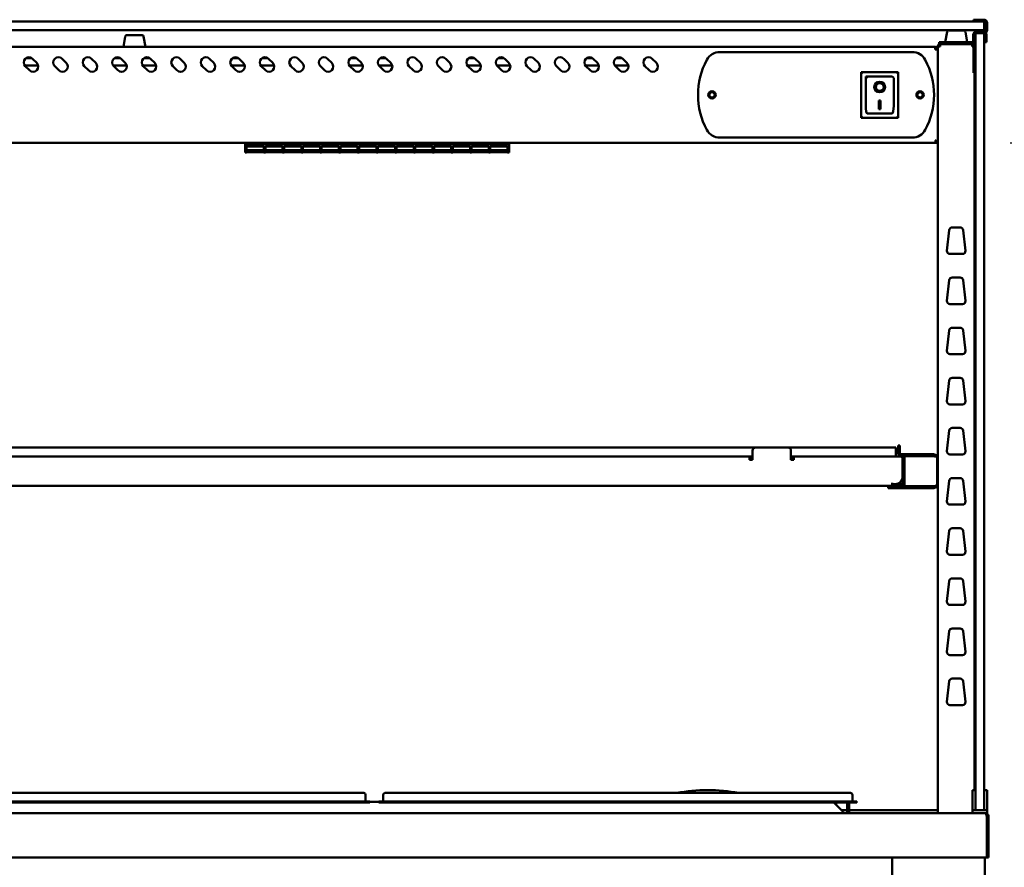
# Model space of a CAD drawing. Units: millimetres. Extents: x 82 to 7382, y 125 to 5125.
# Drawn here: x 3869 to 4536, y 2433 to 3008 of the extents above; entities that cross this region are included whole.
import ezdxf

# ---------------------------------------------------------------- set-up
doc = ezdxf.new("R2010")
doc.units = ezdxf.units.MM
doc.header["$LTSCALE"] = 25
doc.layers.add('Dimension (ISO)', color=7, linetype='Continuous', lineweight=25)
doc.layers.add('Visible (ISO)', color=7, linetype='Continuous', lineweight=50)
doc.styles.add('Note Text (ISO)', font='tahoma.ttf')
doc.dimstyles.new('Default (ISO)', dxfattribs={"dimscale": 25, "dimtxt": 2.5, "dimasz": 2.5, "dimexe": 1, "dimexo": 2, "dimgap": 0.762, "dimtad": 1, "dimtoh": 1, "dimdec": 1, "dimrnd": 1e-08, "dimzin": 0, "dimdsep": 46, "dimtxsty": 'Note Text (ISO)', "dimcen": 0.09, "dimdle": 10, "dimclrd": 256, "dimclre": 256, "dimclrt": 256, "dimadec": 1, "dimazin": 0, "dimtfac": 1.40208, "dimtmove": 0, "dimatfit": 3, "dimfxl": 1, "dimtolj": 1, "dimtzin": 0, "dimlwd": -1, "dimlwe": -1, "dimarcsym": 0})

# ---------------------------------------------------------------- blocks, each defined once
blk = doc.blocks.new('*D6')
at = {"layer": 'Defpoints', "color": 0, "transparency": 16777216}
for p in [(4490.14, 2924.35), (4523.14, 2469.65), (4679.93, 2469.65)]:
    blk.add_point(p, dxfattribs=at)
at = {"layer": 'Dimension (ISO)', "transparency": 16777216}
for p, q in [((4540.14, 2924.35), (4704.93, 2924.35)), ((4679.93, 2861.85), (4679.93, 2532.15)), ((4573.14, 2469.65), (4704.93, 2469.65))]:
    blk.add_line(p, q, dxfattribs=at)
for points in [[(4669.51, 2861.85), (4690.35, 2861.85), (4679.93, 2924.35)], [(4669.51, 2532.15), (4690.35, 2532.15), (4679.93, 2469.65)]]:
    blk.add_solid(points, dxfattribs=at)
at = {"layer": 'Dimension (ISO)', "transparency": 16777216, "insert": (4597.08, 2629.69), "char_height": 62.5, "attachment_point": 1, "rotation": 90, "style": 'Note Text (ISO)'}
blk.add_mtext('\\A1;455', dxfattribs=at)

msp = doc.modelspace()

# ---------------------------------------------------------------- linework, layer by layer
at = {"layer": 'Visible (ISO)'}
for p, q in [((4517.48, 3006.65), (3375.48, 3006.65)), ((4515.28, 3007.85), (4518.28, 3007.85)), ((4515.28, 3007.85), (4515.28, 3006.65)), ((4517.48, 3006.65), (4521.48, 3006.65)), ((4522.28, 3007.85), (4518.28, 3007.85)), ((4522.28, 3006.65), (4521.48, 3006.65)), ((4522.48, 3001.65), (4522.48, 3005.65)), ((4523.28, 3000.65), (4523.28, 3005.65)), ((4524.48, 3000.65), (4524.48, 3005.65)), ((3375.48, 3000.65), (4517.48, 3000.65)), ((3940.25, 2996.52), (3938.98, 2989.35)), ((3941.23, 2997.35), (3951.74, 2997.35)), ((3952.72, 2996.52), (3953.98, 2989.35)), ((4497.25, 2999.72), (4495.98, 2992.55)), ((4498.23, 3000.55), (4508.74, 3000.55)), ((4509.72, 2999.72), (4510.98, 2992.55)), ((4514.98, 2997.55), (4514.98, 2993.55)), ((4515.28, 2974.7), (4515.28, 2997.45)), ((4516.48, 2990.28), (4516.48, 2998.65)), ((4522.48, 2998.65), (4516.48, 2998.65)), ((4521.78, 2999.75), (4517.18, 2999.75)), ((4521.48, 3000.65), (4517.48, 3000.65)), ((4517.48, 2999.65), (4522.28, 2999.65)), ((4522.48, 2999.67), (4522.48, 3001.65)), ((4522.48, 2998.65), (4522.48, 2990.28)), ((4522.78, 2992.55), (4522.78, 2997.55)), ((4523.98, 2997.55), (4523.98, 2992.55)), ((4491.98, 2992.55), (4496.98, 2992.55)), ((4491.98, 2992.55), (4491.98, 2991.35)), ((4492.68, 2991.35), (4491.98, 2991.35)), ((4492.76, 2991.35), (4492.68, 2991.35)), ((4492.68, 2990.65), (4492.68, 2991.35)), ((4492.68, 2990.65), (4492.71, 2990.65)), ((4492.76, 2991.35), (4494.43, 2991.35)), ((4496.98, 2991.35), (4494.43, 2991.35)), ((4496.98, 2992.55), (4513.98, 2992.55)), ((4496.98, 2991.35), (4513.98, 2991.35)), ((4513.98, 2991.35), (4514.21, 2991.35)), ((4514.28, 2991.35), (4514.21, 2991.35)), ((4514.28, 2990.65), (4514.26, 2990.65)), ((4514.26, 2990.51), (4514.28, 2990.51)), ((4514.28, 2990.65), (4514.28, 2991.35)), ((4516.48, 2483.28), (4516.48, 2990.28)), ((4522.48, 2483.28), (4522.48, 2990.28)), ((4522.78, 2992.55), (4523.98, 2992.55)), ((4489.28, 2989.35), (3403.68, 2989.35)), ((4343.29, 2985.85), (4473.68, 2985.85)), ((4489.28, 2987.65), (4489.28, 2989.35)), ((4490.28, 2987.65), (4490.28, 2987.62)), ((4490.28, 2987.65), (4490.98, 2987.65)), ((4490.98, 2989.65), (4492.68, 2989.65)), ((4490.98, 2989.65), (4490.98, 2469.65)), ((4514.28, 2989.65), (4515.28, 2989.65)), ((3881.24, 2976.75), (3872.18, 2976.75)), ((3873.03, 2981.75), (3876.94, 2981.75)), ((3877.46, 2981.32), (3880.29, 2978.5)), ((3897.46, 2981.32), (3900.29, 2978.5)), ((3917.46, 2981.32), (3920.29, 2978.5)), ((3941.24, 2976.75), (3932.18, 2976.75)), ((3933.03, 2981.75), (3936.94, 2981.75)), ((3937.46, 2981.32), (3940.29, 2978.5)), ((3961.24, 2976.75), (3952.18, 2976.75)), ((3953.03, 2981.75), (3956.94, 2981.75)), ((3957.46, 2981.32), (3960.29, 2978.5)), ((3977.46, 2981.32), (3980.29, 2978.5)), ((3997.46, 2981.32), (4000.29, 2978.5)), ((4021.24, 2976.75), (4012.18, 2976.75)), ((4013.03, 2981.75), (4016.94, 2981.75)), ((4017.46, 2981.32), (4020.29, 2978.5)), ((4041.24, 2976.75), (4032.18, 2976.75)), ((4033.03, 2981.75), (4036.94, 2981.75)), ((4037.46, 2981.32), (4040.29, 2978.5)), ((4057.46, 2981.32), (4060.29, 2978.5)), ((4077.46, 2981.32), (4080.29, 2978.5)), ((4101.24, 2976.75), (4092.18, 2976.75)), ((4093.03, 2981.75), (4096.94, 2981.75)), ((4097.46, 2981.32), (4100.29, 2978.5)), ((4121.24, 2976.75), (4112.18, 2976.75)), ((4113.03, 2981.75), (4116.94, 2981.75)), ((4117.46, 2981.32), (4120.29, 2978.5)), ((4137.46, 2981.32), (4140.29, 2978.5)), ((4157.46, 2981.32), (4160.29, 2978.5)), ((4181.24, 2976.75), (4172.18, 2976.75)), ((4173.03, 2981.75), (4176.94, 2981.75)), ((4177.46, 2981.32), (4180.29, 2978.5)), ((4201.24, 2976.75), (4192.18, 2976.75)), ((4193.03, 2981.75), (4196.94, 2981.75)), ((4197.46, 2981.32), (4200.29, 2978.5)), ((4217.46, 2981.32), (4220.29, 2978.5)), ((4237.46, 2981.32), (4240.29, 2978.5)), ((4261.24, 2976.75), (4252.18, 2976.75)), ((4253.03, 2981.75), (4256.94, 2981.75)), ((4257.46, 2981.32), (4260.29, 2978.5)), ((4281.24, 2976.75), (4272.18, 2976.75)), ((4273.03, 2981.75), (4276.94, 2981.75)), ((4277.46, 2981.32), (4280.29, 2978.5)), ((4297.46, 2981.32), (4300.29, 2978.5)), ((3875.34, 2973.55), (3872.51, 2976.37)), ((3895.34, 2973.55), (3892.51, 2976.37)), ((3915.34, 2973.55), (3912.51, 2976.37)), ((3935.34, 2973.55), (3932.51, 2976.37)), ((3955.34, 2973.55), (3952.51, 2976.37)), ((3975.34, 2973.55), (3972.51, 2976.37)), ((3995.34, 2973.55), (3992.51, 2976.37)), ((4015.34, 2973.55), (4012.51, 2976.37)), ((4035.34, 2973.55), (4032.51, 2976.37)), ((4055.34, 2973.55), (4052.51, 2976.37)), ((4075.34, 2973.55), (4072.51, 2976.37)), ((4095.34, 2973.55), (4092.51, 2976.37)), ((4115.34, 2973.55), (4112.51, 2976.37)), ((4135.34, 2973.55), (4132.51, 2976.37)), ((4155.34, 2973.55), (4152.51, 2976.37)), ((4175.34, 2973.55), (4172.51, 2976.37)), ((4195.34, 2973.55), (4192.51, 2976.37)), ((4215.34, 2973.55), (4212.51, 2976.37)), ((4235.34, 2973.55), (4232.51, 2976.37)), ((4255.34, 2973.55), (4252.51, 2976.37)), ((4275.34, 2973.55), (4272.51, 2976.37)), ((4295.34, 2973.55), (4292.51, 2976.37)), ((4464.13, 2972.25), (4439.13, 2972.25)), ((4439.13, 2972.25), (4440.13, 2971.25)), ((4439.13, 2972.25), (4439.13, 2941.25)), ((4464.13, 2972.25), (4463.13, 2971.25)), ((4464.13, 2941.25), (4464.13, 2972.25)), ((4515.28, 2971.7), (4515.28, 2974.7)), ((4515.28, 2971.7), (4516.48, 2971.7)), ((4515.98, 2485.37), (4515.98, 2971.7)), ((4460.13, 2969.25), (4442.13, 2969.25)), ((4442.13, 2969.23), (4442.13, 2969.25)), ((4442.13, 2969.23), (4442.13, 2949.35)), ((4461.13, 2949.35), (4461.13, 2968.25)), ((4448.94, 2962.17), (4448.94, 2962.27)), ((4454.33, 2962.17), (4454.33, 2962.27)), ((4451.13, 2953.07), (4452.13, 2953.07)), ((4451.13, 2947.19), (4451.13, 2953.07)), ((4452.13, 2953.07), (4452.13, 2947.19)), ((4460.13, 2944.25), (4443.13, 2944.25)), ((4452.13, 2947.29), (4451.13, 2947.29)), ((4452.13, 2947.19), (4451.13, 2947.19)), ((4439.13, 2941.25), (4440.13, 2942.25)), ((4439.13, 2941.25), (4464.13, 2941.25)), ((4463.13, 2942.25), (4464.13, 2941.25)), ((3402.83, 2924.35), (4490.14, 2924.35)), ((4021.47, 2924.35), (4021.47, 2923.2)), ((4021.47, 2917.68), (4021.47, 2923.2)), ((4022.57, 2923.2), (4022.57, 2924.35)), ((4022.57, 2923.5), (4034.27, 2923.5)), ((4022.57, 2923.2), (4022.57, 2922.44)), ((4034.27, 2924.35), (4034.27, 2923.2)), ((4034.27, 2922.44), (4034.27, 2923.2)), ((4035.27, 2923.2), (4035.27, 2924.35)), ((4035.27, 2923.5), (4046.97, 2923.5)), ((4035.27, 2923.2), (4035.27, 2922.44)), ((4046.97, 2924.35), (4046.97, 2923.2)), ((4046.97, 2922.44), (4046.97, 2923.2)), ((4047.97, 2923.2), (4047.97, 2924.35)), ((4047.97, 2923.5), (4059.67, 2923.5)), ((4047.97, 2923.2), (4047.97, 2922.44)), ((4059.67, 2924.35), (4059.67, 2923.2)), ((4059.67, 2922.44), (4059.67, 2923.2)), ((4060.67, 2923.2), (4060.67, 2924.35)), ((4060.67, 2923.5), (4072.37, 2923.5)), ((4060.67, 2923.2), (4060.67, 2922.44)), ((4072.37, 2924.35), (4072.37, 2923.2)), ((4072.37, 2922.44), (4072.37, 2923.2)), ((4073.37, 2923.2), (4073.37, 2924.35)), ((4073.37, 2923.5), (4085.07, 2923.5)), ((4073.37, 2923.2), (4073.37, 2922.44)), ((4085.07, 2924.35), (4085.07, 2923.2)), ((4085.07, 2922.44), (4085.07, 2923.2)), ((4086.07, 2923.2), (4086.07, 2924.35)), ((4086.07, 2923.5), (4097.77, 2923.5)), ((4086.07, 2923.2), (4086.07, 2922.44)), ((4097.77, 2924.35), (4097.77, 2923.2)), ((4097.77, 2922.44), (4097.77, 2923.2)), ((4098.77, 2923.2), (4098.77, 2924.35)), ((4098.77, 2923.5), (4110.47, 2923.5)), ((4098.77, 2923.2), (4098.77, 2922.44)), ((4110.47, 2924.35), (4110.47, 2923.2)), ((4110.47, 2922.44), (4110.47, 2923.2)), ((4111.47, 2923.2), (4111.47, 2924.35)), ((4111.47, 2923.5), (4123.17, 2923.5)), ((4111.47, 2923.2), (4111.47, 2922.44)), ((4123.17, 2924.35), (4123.17, 2923.2)), ((4123.17, 2922.44), (4123.17, 2923.2)), ((4124.17, 2923.2), (4124.17, 2924.35)), ((4124.17, 2923.5), (4135.87, 2923.5)), ((4124.17, 2923.2), (4124.17, 2922.44)), ((4135.87, 2924.35), (4135.87, 2923.2)), ((4135.87, 2922.44), (4135.87, 2923.2)), ((4136.87, 2923.2), (4136.87, 2924.35)), ((4136.87, 2923.5), (4148.57, 2923.5)), ((4136.87, 2923.2), (4136.87, 2922.44)), ((4148.57, 2924.35), (4148.57, 2923.2)), ((4148.57, 2922.44), (4148.57, 2923.2)), ((4149.57, 2923.2), (4149.57, 2924.35)), ((4149.57, 2923.5), (4161.27, 2923.5)), ((4149.57, 2923.2), (4149.57, 2922.44)), ((4161.27, 2924.35), (4161.27, 2923.2)), ((4161.27, 2922.44), (4161.27, 2923.2)), ((4162.27, 2923.2), (4162.27, 2924.35)), ((4162.27, 2923.5), (4173.97, 2923.5)), ((4162.27, 2923.2), (4162.27, 2922.44)), ((4173.97, 2924.35), (4173.97, 2923.2)), ((4173.97, 2922.44), (4173.97, 2923.2)), ((4174.97, 2923.2), (4174.97, 2924.35)), ((4174.97, 2923.5), (4186.67, 2923.5)), ((4174.97, 2923.2), (4174.97, 2922.44)), ((4186.67, 2924.35), (4186.67, 2923.2)), ((4186.67, 2922.44), (4186.67, 2923.2)), ((4187.67, 2923.2), (4187.67, 2924.35)), ((4187.67, 2923.5), (4199.37, 2923.5)), ((4187.67, 2923.2), (4187.67, 2922.44)), ((4199.37, 2924.35), (4199.37, 2923.2)), ((4199.37, 2922.44), (4199.37, 2923.2)), ((4200.47, 2924.35), (4200.47, 2923.2)), ((4200.47, 2917.68), (4200.47, 2923.2)), ((4473.68, 2927.85), (4343.29, 2927.85)), ((4490.14, 2924.35), (4490.14, 2925.05)), ((4490.28, 2925.19), (4490.98, 2925.19)), ((4021.47, 2917.68), (4022.57, 2917.68)), ((4034.27, 2922.44), (4022.57, 2922.44)), ((4022.57, 2921.97), (4034.27, 2921.97)), ((4022.57, 2921.97), (4022.57, 2918.28)), ((4034.27, 2921.93), (4022.57, 2921.93)), ((4022.57, 2919.46), (4034.27, 2919.46)), ((4034.27, 2918.28), (4022.57, 2918.28)), ((4022.57, 2918.12), (4034.27, 2918.12)), ((4022.57, 2918.12), (4022.57, 2917.68)), ((4034.27, 2918.11), (4022.57, 2918.11)), ((4034.27, 2918.28), (4034.27, 2921.97)), ((4034.27, 2917.68), (4034.27, 2918.12)), ((4034.27, 2917.68), (4035.27, 2917.68)), ((4046.97, 2922.44), (4035.27, 2922.44)), ((4035.27, 2921.97), (4046.97, 2921.97)), ((4035.27, 2921.97), (4035.27, 2918.28)), ((4046.97, 2921.93), (4035.27, 2921.93)), ((4035.27, 2919.46), (4046.97, 2919.46)), ((4046.97, 2918.28), (4035.27, 2918.28)), ((4035.27, 2918.12), (4046.97, 2918.12)), ((4035.27, 2918.12), (4035.27, 2917.68)), ((4046.97, 2918.11), (4035.27, 2918.11)), ((4046.97, 2918.28), (4046.97, 2921.97)), ((4046.97, 2917.68), (4046.97, 2918.12)), ((4046.97, 2917.68), (4047.97, 2917.68)), ((4059.67, 2922.44), (4047.97, 2922.44)), ((4047.97, 2921.97), (4059.67, 2921.97)), ((4047.97, 2921.97), (4047.97, 2918.28)), ((4059.67, 2921.93), (4047.97, 2921.93)), ((4047.97, 2919.46), (4059.67, 2919.46)), ((4059.67, 2918.28), (4047.97, 2918.28)), ((4047.97, 2918.12), (4059.67, 2918.12)), ((4047.97, 2918.12), (4047.97, 2917.68)), ((4059.67, 2918.11), (4047.97, 2918.11)), ((4059.67, 2918.28), (4059.67, 2921.97)), ((4059.67, 2917.68), (4059.67, 2918.12)), ((4059.67, 2917.68), (4060.67, 2917.68)), ((4072.37, 2922.44), (4060.67, 2922.44)), ((4060.67, 2921.97), (4072.37, 2921.97)), ((4060.67, 2921.97), (4060.67, 2918.28)), ((4072.37, 2921.93), (4060.67, 2921.93)), ((4060.67, 2919.46), (4072.37, 2919.46)), ((4072.37, 2918.28), (4060.67, 2918.28)), ((4060.67, 2918.12), (4072.37, 2918.12)), ((4060.67, 2918.12), (4060.67, 2917.68)), ((4072.37, 2918.11), (4060.67, 2918.11)), ((4072.37, 2918.28), (4072.37, 2921.97)), ((4072.37, 2917.68), (4072.37, 2918.12)), ((4072.37, 2917.68), (4073.37, 2917.68)), ((4085.07, 2922.44), (4073.37, 2922.44)), ((4073.37, 2921.97), (4085.07, 2921.97)), ((4073.37, 2921.97), (4073.37, 2918.28)), ((4085.07, 2921.93), (4073.37, 2921.93)), ((4073.37, 2919.46), (4085.07, 2919.46)), ((4085.07, 2918.28), (4073.37, 2918.28)), ((4073.37, 2918.12), (4085.07, 2918.12)), ((4073.37, 2918.12), (4073.37, 2917.68)), ((4085.07, 2918.11), (4073.37, 2918.11)), ((4085.07, 2918.28), (4085.07, 2921.97)), ((4085.07, 2917.68), (4085.07, 2918.12)), ((4085.07, 2917.68), (4086.07, 2917.68)), ((4097.77, 2922.44), (4086.07, 2922.44)), ((4086.07, 2921.97), (4097.77, 2921.97)), ((4086.07, 2921.97), (4086.07, 2918.28)), ((4097.77, 2921.93), (4086.07, 2921.93)), ((4086.07, 2919.46), (4097.77, 2919.46)), ((4097.77, 2918.28), (4086.07, 2918.28)), ((4086.07, 2918.12), (4097.77, 2918.12)), ((4086.07, 2918.12), (4086.07, 2917.68)), ((4097.77, 2918.11), (4086.07, 2918.11)), ((4097.77, 2918.28), (4097.77, 2921.97)), ((4097.77, 2917.68), (4097.77, 2918.12)), ((4097.77, 2917.68), (4098.77, 2917.68)), ((4110.47, 2922.44), (4098.77, 2922.44)), ((4098.77, 2921.97), (4110.47, 2921.97)), ((4098.77, 2921.97), (4098.77, 2918.28)), ((4110.47, 2921.93), (4098.77, 2921.93)), ((4098.77, 2919.46), (4110.47, 2919.46)), ((4110.47, 2918.28), (4098.77, 2918.28)), ((4098.77, 2918.12), (4110.47, 2918.12)), ((4098.77, 2918.12), (4098.77, 2917.68)), ((4110.47, 2918.11), (4098.77, 2918.11)), ((4110.47, 2918.28), (4110.47, 2921.97)), ((4110.47, 2917.68), (4110.47, 2918.12)), ((4110.47, 2917.68), (4111.47, 2917.68)), ((4123.17, 2922.44), (4111.47, 2922.44)), ((4111.47, 2921.97), (4123.17, 2921.97)), ((4111.47, 2921.97), (4111.47, 2918.28)), ((4123.17, 2921.93), (4111.47, 2921.93)), ((4111.47, 2919.46), (4123.17, 2919.46)), ((4123.17, 2918.28), (4111.47, 2918.28)), ((4111.47, 2918.12), (4123.17, 2918.12)), ((4111.47, 2918.12), (4111.47, 2917.68)), ((4123.17, 2918.11), (4111.47, 2918.11)), ((4123.17, 2918.28), (4123.17, 2921.97)), ((4123.17, 2917.68), (4123.17, 2918.12)), ((4123.17, 2917.68), (4124.17, 2917.68)), ((4135.87, 2922.44), (4124.17, 2922.44)), ((4124.17, 2921.97), (4135.87, 2921.97)), ((4124.17, 2921.97), (4124.17, 2918.28)), ((4135.87, 2921.93), (4124.17, 2921.93)), ((4124.17, 2919.46), (4135.87, 2919.46)), ((4135.87, 2918.28), (4124.17, 2918.28)), ((4124.17, 2918.12), (4135.87, 2918.12)), ((4124.17, 2918.12), (4124.17, 2917.68)), ((4135.87, 2918.11), (4124.17, 2918.11)), ((4135.87, 2918.28), (4135.87, 2921.97)), ((4135.87, 2917.68), (4135.87, 2918.12)), ((4135.87, 2917.68), (4136.87, 2917.68)), ((4148.57, 2922.44), (4136.87, 2922.44)), ((4136.87, 2921.97), (4148.57, 2921.97)), ((4136.87, 2921.97), (4136.87, 2918.28)), ((4148.57, 2921.93), (4136.87, 2921.93)), ((4136.87, 2919.46), (4148.57, 2919.46)), ((4148.57, 2918.28), (4136.87, 2918.28)), ((4136.87, 2918.12), (4148.57, 2918.12)), ((4136.87, 2918.12), (4136.87, 2917.68)), ((4148.57, 2918.11), (4136.87, 2918.11)), ((4148.57, 2918.28), (4148.57, 2921.97)), ((4148.57, 2917.68), (4148.57, 2918.12)), ((4148.57, 2917.68), (4149.57, 2917.68)), ((4161.27, 2922.44), (4149.57, 2922.44)), ((4149.57, 2921.97), (4161.27, 2921.97)), ((4149.57, 2921.97), (4149.57, 2918.28)), ((4161.27, 2921.93), (4149.57, 2921.93)), ((4149.57, 2919.46), (4161.27, 2919.46)), ((4161.27, 2918.28), (4149.57, 2918.28)), ((4149.57, 2918.12), (4161.27, 2918.12)), ((4149.57, 2918.12), (4149.57, 2917.68)), ((4161.27, 2918.11), (4149.57, 2918.11)), ((4161.27, 2918.28), (4161.27, 2921.97)), ((4161.27, 2917.68), (4161.27, 2918.12)), ((4161.27, 2917.68), (4162.27, 2917.68)), ((4173.97, 2922.44), (4162.27, 2922.44)), ((4162.27, 2921.97), (4173.97, 2921.97)), ((4162.27, 2921.97), (4162.27, 2918.28)), ((4173.97, 2921.93), (4162.27, 2921.93)), ((4162.27, 2919.46), (4173.97, 2919.46)), ((4173.97, 2918.28), (4162.27, 2918.28)), ((4162.27, 2918.12), (4173.97, 2918.12)), ((4162.27, 2918.12), (4162.27, 2917.68)), ((4173.97, 2918.11), (4162.27, 2918.11)), ((4173.97, 2918.28), (4173.97, 2921.97)), ((4173.97, 2917.68), (4173.97, 2918.12)), ((4173.97, 2917.68), (4174.97, 2917.68)), ((4186.67, 2922.44), (4174.97, 2922.44)), ((4174.97, 2921.97), (4186.67, 2921.97)), ((4174.97, 2921.97), (4174.97, 2918.28)), ((4186.67, 2921.93), (4174.97, 2921.93)), ((4174.97, 2919.46), (4186.67, 2919.46)), ((4186.67, 2918.28), (4174.97, 2918.28)), ((4174.97, 2918.12), (4186.67, 2918.12)), ((4174.97, 2918.12), (4174.97, 2917.68)), ((4186.67, 2918.11), (4174.97, 2918.11)), ((4186.67, 2918.28), (4186.67, 2921.97)), ((4186.67, 2917.68), (4186.67, 2918.12)), ((4186.67, 2917.68), (4187.67, 2917.68)), ((4199.37, 2922.44), (4187.67, 2922.44)), ((4187.67, 2921.97), (4199.37, 2921.97)), ((4187.67, 2921.97), (4187.67, 2918.28)), ((4199.37, 2921.93), (4187.67, 2921.93)), ((4187.67, 2919.46), (4199.37, 2919.46)), ((4199.37, 2918.28), (4187.67, 2918.28)), ((4187.67, 2918.12), (4199.37, 2918.12)), ((4187.67, 2918.12), (4187.67, 2917.68)), ((4199.37, 2918.11), (4187.67, 2918.11)), ((4199.37, 2918.28), (4199.37, 2921.97)), ((4199.37, 2917.68), (4199.37, 2918.12)), ((4199.37, 2917.68), (4200.47, 2917.68)), ((4497.23, 2851.17), (4498.79, 2865.17)), ((4500.78, 2866.95), (4506.19, 2866.95)), ((4508.18, 2865.17), (4509.74, 2851.17)), ((4507.75, 2848.95), (4499.22, 2848.95)), ((4497.23, 2817.17), (4498.79, 2831.17)), ((4500.78, 2832.95), (4506.19, 2832.95)), ((4508.18, 2831.17), (4509.74, 2817.17)), ((4507.75, 2814.95), (4499.22, 2814.95)), ((4497.23, 2783.17), (4498.79, 2797.17)), ((4500.78, 2798.95), (4506.19, 2798.95)), ((4508.18, 2797.17), (4509.74, 2783.17)), ((4507.75, 2780.95), (4499.22, 2780.95)), ((4497.23, 2749.17), (4498.79, 2763.17)), ((4500.78, 2764.95), (4506.19, 2764.95)), ((4508.18, 2763.17), (4509.74, 2749.17)), ((4507.75, 2746.95), (4499.22, 2746.95)), ((4500.78, 2730.95), (4506.19, 2730.95)), ((4497.23, 2715.17), (4498.79, 2729.17)), ((4508.18, 2729.17), (4509.74, 2715.17)), ((3525.48, 2717.65), (4367.48, 2717.65)), ((4367.48, 2717.65), (4389.48, 2717.65)), ((4389.48, 2717.65), (4462.48, 2717.65)), ((4462.48, 2711.65), (4462.48, 2717.65)), ((4464.08, 2714.1), (4464.08, 2719.1)), ((4465.28, 2719.1), (4464.08, 2719.1)), ((4465.28, 2719.1), (4465.28, 2714.1)), ((3529.48, 2711.65), (4363.48, 2711.65)), ((4363.48, 2709.45), (4363.48, 2711.65)), ((4363.48, 2711.65), (4365.48, 2711.65)), ((4365.48, 2710.45), (4363.48, 2710.45)), ((4365.48, 2709.35), (4365.48, 2715.65)), ((4391.48, 2715.65), (4391.48, 2709.35)), ((4391.48, 2711.65), (4393.48, 2711.65)), ((4393.48, 2710.45), (4391.48, 2710.45)), ((4466.14, 2711.65), (4393.48, 2711.65)), ((4393.48, 2711.65), (4393.48, 2709.45)), ((4466.28, 2711.65), (4466.14, 2711.65)), ((4466.28, 2713.1), (4488.28, 2713.1)), ((4488.28, 2711.9), (4466.28, 2711.9)), ((4466.28, 2711.63), (4466.28, 2711.65)), ((4468.48, 2709.45), (4468.48, 2711.76)), ((4468.48, 2711.76), (4488.28, 2711.76)), ((4490.46, 2710.9), (4490.48, 2710.9)), ((4490.48, 2710.9), (4490.48, 2710.76)), ((4490.48, 2692.54), (4490.48, 2710.76)), ((4507.75, 2712.95), (4499.22, 2712.95)), ((4363.48, 2709.45), (4363.48, 2709.35)), ((4363.48, 2709.35), (4365.48, 2709.35)), ((4391.48, 2709.35), (4393.48, 2709.35)), ((4393.48, 2709.35), (4393.48, 2709.45)), ((4467.14, 2697.85), (4467.14, 2709.45)), ((4467.28, 2709.45), (4467.28, 2697.85)), ((4468.48, 2709.45), (4468.48, 2697.85)), ((4467.28, 2697.85), (4467.28, 2692.85)), ((4468.48, 2692.85), (4468.48, 2697.85)), ((4500.78, 2696.95), (4506.19, 2696.95)), ((3432.83, 2691.65), (4460.14, 2691.65)), ((4457.28, 2691.4), (4462.28, 2691.4)), ((4457.28, 2691.4), (4457.28, 2690.2)), ((4462.28, 2690.2), (4457.28, 2690.2)), ((4460.14, 2693.86), (4460.14, 2693.85)), ((4460.15, 2693.86), (4460.14, 2693.86)), ((4460.14, 2693.85), (4460.14, 2691.65)), ((4460.14, 2692.85), (4460.15, 2692.85)), ((4462.28, 2691.65), (4460.14, 2691.65)), ((4460.15, 2692.85), (4460.15, 2693.86)), ((4460.15, 2692.85), (4462.14, 2692.85)), ((4462.14, 2692.85), (4462.28, 2692.85)), ((4462.28, 2692.85), (4466.28, 2692.85)), ((4466.28, 2691.65), (4462.28, 2691.65)), ((4462.28, 2691.4), (4488.28, 2691.4)), ((4488.28, 2690.2), (4462.28, 2690.2)), ((4468.48, 2692.85), (4467.28, 2692.85)), ((4468.48, 2691.54), (4468.48, 2692.85)), ((4488.28, 2691.54), (4468.48, 2691.54)), ((4490.48, 2692.4), (4490.46, 2692.4)), ((4490.48, 2692.54), (4490.48, 2692.4)), ((4497.23, 2681.17), (4498.79, 2695.17)), ((4508.18, 2695.17), (4509.74, 2681.17)), ((4507.75, 2678.95), (4499.22, 2678.95)), ((4500.78, 2662.95), (4506.19, 2662.95)), ((4497.23, 2647.17), (4498.79, 2661.17)), ((4508.18, 2661.17), (4509.74, 2647.17)), ((4507.75, 2644.95), (4499.22, 2644.95)), ((4497.23, 2613.17), (4498.79, 2627.17)), ((4500.78, 2628.95), (4506.19, 2628.95)), ((4508.18, 2627.17), (4509.74, 2613.17)), ((4507.75, 2610.95), (4499.22, 2610.95)), ((4497.23, 2579.17), (4498.79, 2593.17)), ((4500.78, 2594.95), (4506.19, 2594.95)), ((4508.18, 2593.17), (4509.74, 2579.17)), ((4507.75, 2576.95), (4499.22, 2576.95)), ((4497.23, 2545.17), (4498.79, 2559.17)), ((4500.78, 2560.95), (4506.19, 2560.95)), ((4508.18, 2559.17), (4509.74, 2545.17)), ((4507.75, 2542.95), (4499.22, 2542.95)), ((4096.13, 2483.45), (3792.13, 2483.45)), ((4096.13, 2483.45), (4101.93, 2483.45)), ((4116.33, 2483.45), (4122.13, 2483.45)), ((4426.13, 2483.45), (4122.13, 2483.45)), ((4426.13, 2483.45), (4431.93, 2483.45)), ((4514.48, 2485.37), (4514.48, 2480.57)), ((4516.48, 2485.37), (4514.48, 2485.37)), ((4516.48, 2471.65), (4516.48, 2483.28)), ((4524.48, 2485.37), (4522.48, 2485.37)), ((4522.48, 2483.28), (4522.48, 2471.65)), ((4524.48, 2480.57), (4524.48, 2485.37)), ((4096.13, 2477.75), (3792.13, 2477.75)), ((4096.13, 2476.95), (3792.13, 2476.95)), ((4096.13, 2477.75), (4106.13, 2477.75)), ((4106.13, 2476.95), (4096.13, 2476.95)), ((4103.13, 2482.25), (4103.13, 2478.15)), ((4106.13, 2476.95), (4106.13, 2477.75)), ((4112.13, 2477.45), (4106.13, 2477.45)), ((4112.13, 2477.75), (4122.13, 2477.75)), ((4112.13, 2477.75), (4112.13, 2476.95)), ((4122.13, 2476.95), (4112.13, 2476.95)), ((4115.13, 2482.25), (4115.13, 2478.15)), ((4426.13, 2477.75), (4122.13, 2477.75)), ((4426.13, 2476.95), (4122.13, 2476.95)), ((4420.53, 2476.95), (4426.83, 2470.65)), ((4422.21, 2475.28), (4422.29, 2476.95)), ((4426.13, 2477.75), (4436.13, 2477.75)), ((4436.13, 2476.95), (4426.13, 2476.95)), ((4429.63, 2476.95), (4429.63, 2470.65)), ((4430.83, 2470.65), (4430.83, 2476.95)), ((4433.13, 2482.25), (4433.13, 2478.15)), ((4436.13, 2476.95), (4436.13, 2477.75)), ((4514.48, 2480.57), (4514.48, 2476.65)), ((4514.48, 2471.65), (4514.48, 2476.65)), ((4524.48, 2476.65), (4524.48, 2480.57)), ((4524.48, 2476.65), (4524.48, 2471.65)), ((3369.83, 2469.65), (4523.14, 2469.65)), ((4425.83, 2471.65), (4429.63, 2471.65)), ((4426.83, 2470.65), (4426.83, 2469.65)), ((4429.63, 2470.65), (4430.83, 2470.65)), ((4430.83, 2471.65), (4490.98, 2471.65)), ((4516.48, 2471.65), (4514.48, 2471.65)), ((4514.48, 2469.65), (4514.48, 2471.65)), ((4516.48, 2471.65), (4522.48, 2471.65)), ((4524.48, 2471.65), (4522.48, 2471.65)), ((4523.14, 2469.65), (4523.28, 2469.65)), ((4523.28, 2469.63), (4523.28, 2469.65)), ((4524.48, 2469.65), (4523.28, 2469.65)), ((4524.48, 2471.65), (4524.48, 2469.65)), ((4524.14, 2467.45), (4524.14, 2441.85)), ((4524.28, 2467.45), (4524.28, 2439.65)), ((4525.48, 2439.65), (4525.48, 2467.45)), ((4524.14, 2439.65), (3368.83, 2439.65)), ((4459.98, 2439.65), (4459.98, 2314.95)), ((4522.98, 2439.65), (4522.98, 1670.79)), ((4524.14, 2439.65), (4524.14, 2441.85)), ((4524.28, 2439.65), (4525.48, 2439.65))]:
    msp.add_line(p, q, dxfattribs=at)
for centre, radius in [((4337.98, 2956.85), 2.5), ((4337.98, 2956.85), 1.8), ((4478.98, 2956.85), 2.5), ((4478.98, 2956.85), 1.8)]:
    msp.add_circle(centre, radius, dxfattribs=at)
for centre, radius, start, end in [((4521.48, 3005.65), 1, 0, 90), ((4522.28, 3005.65), 2.2, 0, 90), ((4522.28, 3005.65), 1, 0, 90), ((3941.23, 2996.35), 1, 90, 170), ((3951.74, 2996.35), 1, 10, 90), ((4498.23, 2999.55), 1, 90, 170), ((4508.74, 2999.55), 1, 10, 90), ((4517.18, 2997.55), 2.2, 90, 180), ((4517.48, 2997.45), 2.2, 90, 180), ((4521.48, 3001.65), 1, 270, 0), ((4521.78, 2997.55), 2.2, 73.3989, 90), ((4522.28, 3000.65), 1, 270, 0), ((4522.28, 3000.65), 2.2, 275.21591, 0), ((4521.78, 2997.55), 1, 0, 45.573), ((4521.78, 2997.55), 2.2, 0, 36.37039), ((4513.98, 2993.55), 1, 270, 0), ((4513.98, 2993.55), 2.2, 270, 306.22155), ((4343.29, 2975.85), 10, 90, 151.64065), ((4473.68, 2975.85), 10, 28.35935, 90), ((3874.98, 2978.85), 3.5, 45, 225), ((3877.81, 2976.02), 3.5, 225, 45), ((3894.98, 2978.85), 3.5, 45, 225), ((3897.81, 2976.02), 3.5, 225, 45), ((3914.98, 2978.85), 3.5, 45, 225), ((3917.81, 2976.02), 3.5, 225, 45), ((3934.98, 2978.85), 3.5, 45, 225), ((3937.81, 2976.02), 3.5, 225, 45), ((3954.98, 2978.85), 3.5, 45, 225), ((3957.81, 2976.02), 3.5, 225, 45), ((3974.98, 2978.85), 3.5, 45, 225), ((3977.81, 2976.02), 3.5, 225, 45), ((3994.98, 2978.85), 3.5, 45, 225), ((3997.81, 2976.02), 3.5, 225, 45), ((4014.98, 2978.85), 3.5, 45, 225), ((4017.81, 2976.02), 3.5, 225, 45), ((4034.98, 2978.85), 3.5, 45, 225), ((4037.81, 2976.02), 3.5, 225, 45), ((4054.98, 2978.85), 3.5, 45, 225), ((4057.81, 2976.02), 3.5, 225, 45), ((4074.98, 2978.85), 3.5, 45, 225), ((4077.81, 2976.02), 3.5, 225, 45), ((4094.98, 2978.85), 3.5, 45, 225), ((4097.81, 2976.02), 3.5, 225, 45), ((4114.98, 2978.85), 3.5, 45, 225), ((4117.81, 2976.02), 3.5, 225, 45), ((4134.98, 2978.85), 3.5, 45, 225), ((4137.81, 2976.02), 3.5, 225, 45), ((4154.98, 2978.85), 3.5, 45, 225), ((4157.81, 2976.02), 3.5, 225, 45), ((4174.98, 2978.85), 3.5, 45, 225), ((4177.81, 2976.02), 3.5, 225, 45), ((4194.98, 2978.85), 3.5, 45, 225), ((4197.81, 2976.02), 3.5, 225, 45), ((4214.98, 2978.85), 3.5, 45, 225), ((4217.81, 2976.02), 3.5, 225, 45), ((4234.98, 2978.85), 3.5, 45, 225), ((4237.81, 2976.02), 3.5, 225, 45), ((4254.98, 2978.85), 3.5, 45, 225), ((4257.81, 2976.02), 3.5, 225, 45), ((4274.98, 2978.85), 3.5, 45, 225), ((4277.81, 2976.02), 3.5, 225, 45), ((4294.98, 2978.85), 3.5, 45, 225), ((4297.81, 2976.02), 3.5, 225, 45), ((4378.48, 2956.85), 50, 151.64065, 208.35935), ((4438.48, 2956.85), 50, 331.64065, 28.35935), ((4460.13, 2968.25), 1, 0, 90), ((4343.29, 2937.85), 10, 208.35935, 270), ((4473.68, 2937.85), 10, 270, 331.64065), ((4500.78, 2864.95), 2, 90, 173.65981), ((4506.19, 2864.95), 2, 6.34019, 90), ((4499.22, 2850.95), 2, 173.65981, 270), ((4507.75, 2850.95), 2, 270, 6.34019), ((4500.78, 2830.95), 2, 90, 173.65981), ((4506.19, 2830.95), 2, 6.34019, 90), ((4499.22, 2816.95), 2, 173.65981, 270), ((4507.75, 2816.95), 2, 270, 6.34019), ((4500.78, 2796.95), 2, 90, 173.65981), ((4506.19, 2796.95), 2, 6.34019, 90), ((4499.22, 2782.95), 2, 173.65981, 270), ((4507.75, 2782.95), 2, 270, 6.34019), ((4500.78, 2762.95), 2, 90, 173.65981), ((4506.19, 2762.95), 2, 6.34019, 90), ((4499.22, 2748.95), 2, 173.65981, 270), ((4507.75, 2748.95), 2, 270, 6.34019), ((4500.78, 2728.95), 2, 90, 173.65981), ((4506.19, 2728.95), 2, 6.34019, 90), ((4367.48, 2715.65), 2, 90, 180), ((4389.48, 2715.65), 2, 0, 90), ((4466.28, 2714.1), 2.2, 180, 270), ((4466.28, 2714.1), 1, 180, 270), ((4466.28, 2709.45), 1, 0, 34.40876), ((4499.22, 2714.95), 2, 173.65981, 270), ((4507.75, 2714.95), 2, 270, 6.34019), ((4462.14, 2697.85), 5, 270, 0), ((4500.78, 2694.95), 2, 90, 173.65981), ((4506.19, 2694.95), 2, 6.34019, 90), ((4466.28, 2693.85), 1, 270, 0), ((4466.28, 2693.85), 2.2, 270, 332.96431), ((4499.22, 2680.95), 2, 173.65981, 270), ((4507.75, 2680.95), 2, 270, 6.34019), ((4500.78, 2660.95), 2, 90, 173.65981), ((4506.19, 2660.95), 2, 6.34019, 90), ((4499.22, 2646.95), 2, 173.65981, 270), ((4507.75, 2646.95), 2, 270, 6.34019), ((4500.78, 2626.95), 2, 90, 173.65981), ((4506.19, 2626.95), 2, 6.34019, 90), ((4499.22, 2612.95), 2, 173.65981, 270), ((4507.75, 2612.95), 2, 270, 6.34019), ((4500.78, 2592.95), 2, 90, 173.65981), ((4506.19, 2592.95), 2, 6.34019, 90), ((4499.22, 2578.95), 2, 173.65981, 270), ((4507.75, 2578.95), 2, 270, 6.34019), ((4515.58, 2573.15), 3, 72.5424, 82.33774), ((4515.58, 2566.15), 3, 277.66226, 287.4576), ((4500.78, 2558.95), 2, 90, 173.65981), ((4506.19, 2558.95), 2, 6.34019, 90), ((4499.22, 2544.95), 2, 173.65981, 270), ((4507.75, 2544.95), 2, 270, 6.34019), ((4101.93, 2482.25), 1.2, 0, 90), ((4116.33, 2482.25), 1.2, 90, 180), ((4334.98, 2368.65), 116.72, 79.59462, 100.40538), ((4431.93, 2482.25), 1.2, 0, 90), ((4103.53, 2478.15), 0.4, 180, 270), ((4114.73, 2478.15), 0.4, 270, 0), ((4433.53, 2478.15), 0.4, 180, 270), ((4431.83, 2470.65), 2.2, 180, 207.03569), ((4431.83, 2470.65), 1, 180, 270), ((4523.28, 2467.45), 1, 0, 34.40876)]:
    msp.add_arc(centre, radius, start, end, dxfattribs=at)
for centre, major_axis, ratio, start_param, end_param in [((4443.13, 2968.25), (0.995, -0.995), 0.09902, 3.24029, 4.811087), ((4451.63, 2962.27), (2.69, 0), 0.980581, 0, 3.141593), ((4451.63, 2962.27), (3.64, 0), 0.980581, 3.155329, 6.269449), ((4443.13, 2949.35), (0, -5.1), 0.196116, 4.712389, 6.283185), ((4460.13, 2949.35), (0, -5.1), 0.196116, 0, 1.570796)]:
    msp.add_ellipse(centre, major_axis=major_axis, ratio=ratio, start_param=start_param, end_param=end_param, dxfattribs=at)
for major_axis in [(-3.64, 0), (2.69, 0)]:
    msp.add_ellipse((4451.63, 2962.17), major_axis=major_axis, ratio=0.980581, dxfattribs=at)
for points, knots in [([(4492.68, 2991.35), (4492.01, 2991.35), (4491.36, 2990.91), (4491.11, 2990.29), (4491.03, 2990.09), (4490.98, 2989.87), (4490.98, 2989.65)], [0, 0, 0, 0, 1.18291, 1.18291, 1.18291, 1.570796, 1.570796, 1.570796, 1.570796]), ([(4491.68, 2989.65), (4491.68, 2990.1), (4492.03, 2990.53), (4492.47, 2990.62), (4492.54, 2990.64), (4492.61, 2990.65), (4492.68, 2990.65)], [0, 0, 0, 0, 1.350716, 1.350716, 1.350716, 1.570796, 1.570796, 1.570796, 1.570796]), ([(4492.68, 2989.65), (4492.7, 2990.32), (4492.72, 2990.97), (4492.74, 2991.22), (4492.74, 2991.31), (4492.75, 2991.35), (4492.76, 2991.35)], [0, 0, 0, 0, 1.18291, 1.18291, 1.18291, 1.570796, 1.570796, 1.570796, 1.570796]), ([(4515.28, 2991.02), (4515.17, 2991.1), (4515.05, 2991.17), (4514.93, 2991.22), (4514.72, 2991.31), (4514.5, 2991.35), (4514.28, 2991.35)], [0.9419214, 0.9419214, 0.9419214, 0.9419214, 1.1829099, 1.1829099, 1.1829099, 1.5707963, 1.5707963, 1.5707963, 1.5707963]), ([(4515.28, 2989.65), (4515.28, 2990.1), (4514.94, 2990.53), (4514.5, 2990.62), (4514.43, 2990.64), (4514.36, 2990.65), (4514.28, 2990.65)], [0, 0, 0, 0, 1.350716, 1.350716, 1.350716, 1.570796, 1.570796, 1.570796, 1.570796]), ([(4515.28, 2989.65), (4515.28, 2989.89), (4514.94, 2990.14), (4514.5, 2990.39), (4514.43, 2990.43), (4514.36, 2990.47), (4514.28, 2990.51)], [0, 0, 0, 0, 0.859892, 0.859892, 0.859892, 1, 1, 1, 1]), ([(4489.28, 2988.65), (4489.74, 2988.65), (4490.16, 2988.31), (4490.26, 2987.87), (4490.28, 2987.8), (4490.28, 2987.72), (4490.28, 2987.65)], [0, 0, 0, 0, 1.350716, 1.350716, 1.350716, 1.570796, 1.570796, 1.570796, 1.570796]), ([(4490.98, 2987.58), (4490.98, 2987.6), (4490.55, 2987.61), (4489.93, 2987.63), (4489.72, 2987.64), (4489.5, 2987.64), (4489.28, 2987.65)], [0, 0, 0, 0, 1.18291, 1.18291, 1.18291, 1.570796, 1.570796, 1.570796, 1.570796]), ([(4489.28, 2926.05), (4489.53, 2925.6), (4489.78, 2925.17), (4490.02, 2925.07), (4490.06, 2925.06), (4490.1, 2925.05), (4490.14, 2925.05)], [0, 0, 0, 0, 0.859892, 0.859892, 0.859892, 1, 1, 1, 1]), ([(4489.28, 2926.05), (4489.74, 2925.8), (4490.16, 2925.56), (4490.26, 2925.31), (4490.28, 2925.27), (4490.28, 2925.23), (4490.28, 2925.19)], [0, 0, 0, 0, 0.859892, 0.859892, 0.859892, 1, 1, 1, 1]), ([(4490.98, 2925.19), (4490.98, 2925.41), (4490.55, 2925.62), (4489.93, 2925.84), (4489.72, 2925.91), (4489.5, 2925.98), (4489.28, 2926.05)], [-1, -1, -1, -1, -0.246936, -0.246936, -0.246936, 0, 0, 0, 0]), ([(4489.87, 2924.55), (4489.75, 2924.74), (4489.62, 2925.05), (4489.5, 2925.41), (4489.43, 2925.61), (4489.36, 2925.83), (4489.28, 2926.05)], [-0.684123, -0.684123, -0.684123, -0.684123, -0.2469362, -0.2469362, -0.2469362, 0, 0, 0, 0]), ([(4467.14, 2709.45), (4467.14, 2710.25), (4466.93, 2711.04), (4466.6, 2711.4), (4466.46, 2711.56), (4466.3, 2711.65), (4466.14, 2711.65)], [-3.141593, -3.141593, -3.141593, -3.141593, -2.04607, -2.04607, -2.04607, -1.570796, -1.570796, -1.570796, -1.570796]), ([(4466.28, 2711.65), (4467.09, 2711.65), (4467.87, 2711.17), (4468.24, 2710.46), (4468.4, 2710.15), (4468.48, 2709.8), (4468.48, 2709.45)], [1.570796, 1.570796, 1.570796, 1.570796, 2.666319, 2.666319, 2.666319, 3.141593, 3.141593, 3.141593, 3.141593]), ([(4490.46, 2711.21), (4490.37, 2711.85), (4489.99, 2712.45), (4489.39, 2712.8), (4489.23, 2712.9), (4489.04, 2712.97), (4488.85, 2713.02)], [-0.9051151, -0.9051151, -0.9051151, -0.9051151, -0.3216551, -0.3216551, -0.3216551, -0.1567016, -0.1567016, -0.1567016, -0.1567016]), ([(4488.85, 2711.72), (4489.38, 2711.66), (4489.85, 2711.5), (4490.13, 2711.3), (4490.31, 2711.18), (4490.42, 2711.04), (4490.46, 2710.9)], [-0.8432984, -0.8432984, -0.8432984, -0.8432984, -0.3813212, -0.3813212, -0.3813212, -0.0948849, -0.0948849, -0.0948849, -0.0948849]), ([(4490.46, 2692.4), (4490.37, 2692.11), (4489.99, 2691.83), (4489.39, 2691.68), (4489.07, 2691.59), (4488.68, 2691.54), (4488.28, 2691.54)], [-0.9051151, -0.9051151, -0.9051151, -0.9051151, -0.3216551, -0.3216551, -0.3216551, 0, 0, 0, 0]), ([(4488.85, 2691.57), (4488.76, 2691.52), (4488.67, 2691.47), (4488.57, 2691.44), (4488.48, 2691.41), (4488.38, 2691.4), (4488.28, 2691.4)], [0.6336208, 0.6336208, 0.6336208, 0.6336208, 0.8228932, 0.8228932, 0.8228932, 1, 1, 1, 1]), ([(4488.85, 2690.27), (4489.38, 2690.41), (4489.85, 2690.77), (4490.13, 2691.2), (4490.31, 2691.47), (4490.42, 2691.78), (4490.46, 2692.09)], [-0.8432984, -0.8432984, -0.8432984, -0.8432984, -0.3813212, -0.3813212, -0.3813212, -0.0948849, -0.0948849, -0.0948849, -0.0948849]), ([(4523.14, 2469.65), (4523.51, 2469.65), (4523.87, 2469.17), (4524.03, 2468.46), (4524.11, 2468.15), (4524.14, 2467.8), (4524.14, 2467.45)], [1.570796, 1.570796, 1.570796, 1.570796, 2.666319, 2.666319, 2.666319, 3.141593, 3.141593, 3.141593, 3.141593]), ([(4525.48, 2467.45), (4525.48, 2468.25), (4525.01, 2469.04), (4524.29, 2469.4), (4523.98, 2469.56), (4523.63, 2469.65), (4523.28, 2469.65)], [-3.141593, -3.141593, -3.141593, -3.141593, -2.04607, -2.04607, -2.04607, -1.570796, -1.570796, -1.570796, -1.570796])]:
    msp.add_open_spline(points, degree=3, knots=knots, dxfattribs=at)
for points in [[(4514.21, 2991.35), (4514.23, 2991.35), (4514.24, 2991.08), (4514.26, 2990.65)], [(4514.26, 2990.65), (4514.27, 2990.36), (4514.28, 2990.01), (4514.28, 2989.65)], [(4514.28, 2990.51), (4514.57, 2990.42), (4514.85, 2990.33), (4515.09, 2990.24)], [(4489.28, 2989.35), (4489.64, 2989.35), (4490, 2989.23), (4490.28, 2989.02)], [(4490.28, 2989.02), (4490.72, 2988.71), (4490.98, 2988.18), (4490.98, 2987.65)], [(4490.14, 2924.35), (4490.05, 2924.35), (4489.96, 2924.42), (4489.87, 2924.55)], [(4488.85, 2713.02), (4488.67, 2713.07), (4488.48, 2713.1), (4488.28, 2713.1)], [(4488.28, 2711.9), (4488.49, 2711.9), (4488.68, 2711.83), (4488.84, 2711.72)], [(4488.28, 2711.76), (4488.48, 2711.76), (4488.67, 2711.75), (4488.85, 2711.72)], [(4490.46, 2711.21), (4490.48, 2711.11), (4490.48, 2711), (4490.48, 2710.9)], [(4490.48, 2710.76), (4490.48, 2710.8), (4490.48, 2710.85), (4490.46, 2710.9)], [(4488.28, 2690.2), (4488.48, 2690.2), (4488.67, 2690.22), (4488.85, 2690.27)], [(4490.46, 2692.4), (4490.48, 2692.45), (4490.48, 2692.49), (4490.48, 2692.54)], [(4490.48, 2692.4), (4490.48, 2692.29), (4490.48, 2692.19), (4490.46, 2692.09)]]:
    msp.add_open_spline(points, degree=3, dxfattribs=at)

# ---------------------------------------------------------------- dimensions: what is measured, and where the dimension line sits
at = {"layer": 'Dimension (ISO)'}
dim = msp.add_linear_dim(base=(4679.93, 2469.65), p1=(4490.14, 2924.35), p2=(4523.14, 2469.65), angle=270, dimstyle='Default (ISO)', override={"dimgap": 0.762, "dimtoh": 0, "dimdec": 0, "dimtol": 0, "dimlim": 0, "dimtp": 0, "dimtm": 0, "dimtdec": 2, "dimtofl": 0, "dimatfit": 1}, dxfattribs=at)
dim.commit()
dim.dimension.update_dxf_attribs({"geometry": '*D6', "text_midpoint": (4679.93, 2697), "dimtype": 160})

doc.saveas('drawing.dxf')
